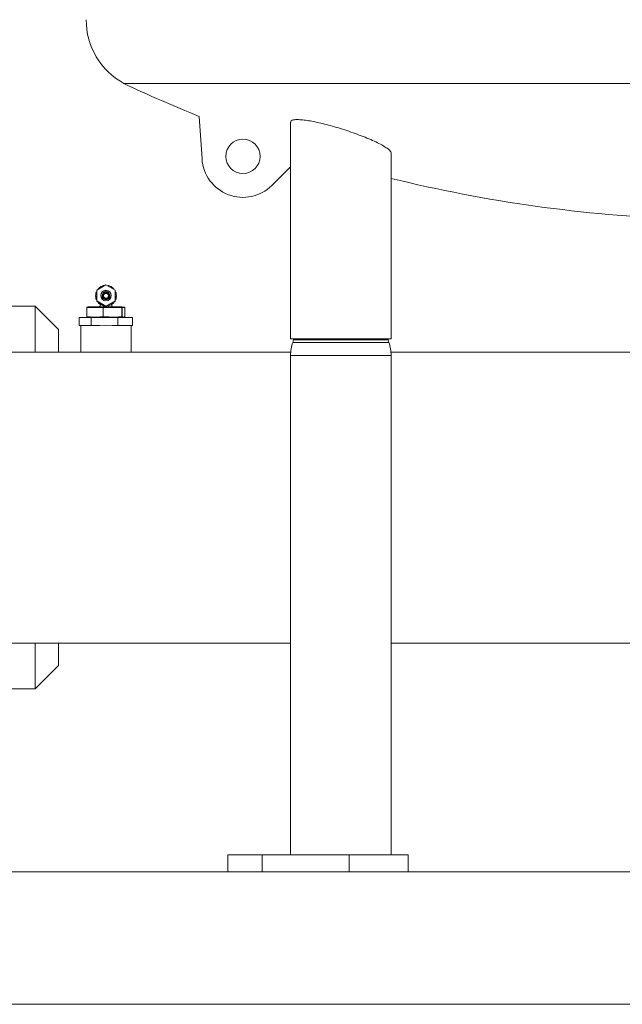
# Model space of a CAD drawing. Units: inches. Extents: x -505 to 1201, y -275 to 172.
# Drawn here: x 649 to 667, y 79 to 108 of the extents above; entities that cross this region are included whole.
import ezdxf

# ---------------------------------------------------------------- set-up
doc = ezdxf.new("R2010")
doc.units = ezdxf.units.IN
doc.header["$MEASUREMENT"] = 0

msp = doc.modelspace()

# ---------------------------------------------------------------- linework, layer by layer
at = {"color": 7, "linetype": 'Continuous', "lineweight": 15}
for p, q in [((696.933, 106.068), (651.939, 106.068)), ((654.18, 105.089), (654.262, 103.822)), ((656.898, 104.92), (656.898, 98.472)), ((659.89, 98.472), (659.89, 104.006)), ((656.898, 103.587), (656.338, 103.033)), ((651.404, 100.075), (651.129, 99.916)), ((651.129, 99.916), (651.129, 99.598)), ((651.175, 99.961), (651.169, 99.939)), ((651.223, 99.994), (651.203, 99.988)), ((651.234, 100.012), (651.223, 99.994)), ((651.289, 100.032), (651.268, 100.032)), ((651.304, 100.047), (651.289, 100.032)), ((651.363, 100.052), (651.342, 100.057)), ((651.68, 99.916), (651.404, 100.075)), ((651.467, 100.057), (651.445, 100.052)), ((651.519, 100.032), (651.505, 100.047)), ((651.541, 100.032), (651.519, 100.032)), ((651.585, 99.994), (651.575, 100.012)), ((651.606, 99.988), (651.585, 99.994)), ((651.64, 99.939), (651.634, 99.961)), ((651.68, 99.598), (651.68, 99.916)), ((651.092, 99.756), (651.092, 99.754)), ((651.092, 99.748), (651.092, 99.746)), ((651.108, 99.794), (651.097, 99.776)), ((651.097, 99.736), (651.108, 99.718)), ((651.097, 99.736), (651.097, 99.734)), ((651.097, 99.734), (651.108, 99.717)), ((651.107, 99.713), (651.097, 99.729)), ((651.097, 99.729), (651.097, 99.727)), ((651.106, 99.712), (651.097, 99.727)), ((651.101, 99.825), (651.101, 99.823)), ((651.101, 99.817), (651.101, 99.815)), ((651.101, 99.687), (651.101, 99.685)), ((651.101, 99.68), (651.101, 99.678)), ((651.102, 99.814), (651.108, 99.794)), ((651.102, 99.814), (651.102, 99.812)), ((651.102, 99.812), (651.108, 99.793)), ((651.107, 99.792), (651.102, 99.807)), ((651.102, 99.807), (651.102, 99.805)), ((651.106, 99.791), (651.102, 99.805)), ((651.108, 99.718), (651.102, 99.698)), ((651.129, 99.869), (651.112, 99.853)), ((651.112, 99.66), (651.129, 99.643)), ((651.112, 99.66), (651.112, 99.658)), ((651.112, 99.658), (651.129, 99.641)), ((651.129, 99.635), (651.112, 99.652)), ((651.112, 99.652), (651.112, 99.65)), ((651.129, 99.633), (651.112, 99.65)), ((651.286, 99.757), (651.286, 99.754)), ((651.326, 99.761), (651.326, 99.761)), ((651.482, 99.761), (651.482, 99.761)), ((651.522, 99.754), (651.522, 99.757)), ((651.696, 99.853), (651.68, 99.869)), ((651.68, 99.643), (651.696, 99.66)), ((651.68, 99.641), (651.696, 99.658)), ((651.696, 99.652), (651.68, 99.635)), ((651.696, 99.65), (651.68, 99.633)), ((651.696, 99.658), (651.696, 99.66)), ((651.696, 99.65), (651.696, 99.652)), ((651.701, 99.794), (651.706, 99.814)), ((651.701, 99.793), (651.706, 99.812)), ((651.711, 99.776), (651.701, 99.794)), ((651.701, 99.718), (651.711, 99.736)), ((651.701, 99.717), (651.711, 99.734)), ((651.706, 99.698), (651.701, 99.718)), ((651.706, 99.807), (651.702, 99.792)), ((651.706, 99.805), (651.702, 99.791)), ((651.711, 99.729), (651.702, 99.713)), ((651.711, 99.727), (651.702, 99.712)), ((651.706, 99.812), (651.706, 99.814)), ((651.706, 99.805), (651.706, 99.807)), ((651.708, 99.823), (651.708, 99.825)), ((651.708, 99.815), (651.708, 99.817)), ((651.708, 99.685), (651.708, 99.687)), ((651.708, 99.678), (651.708, 99.68)), ((651.711, 99.734), (651.711, 99.736)), ((651.711, 99.727), (651.711, 99.729)), ((651.716, 99.754), (651.716, 99.756)), ((651.716, 99.746), (651.716, 99.748)), ((649.297, 99.438), (648.235, 99.438)), ((649.986, 98.749), (649.297, 99.438)), ((649.297, 98.078), (649.297, 99.438)), ((651.317, 99.401), (650.838, 99.399)), ((650.838, 99.123), (650.838, 99.399)), ((650.859, 99.418), (651.32, 99.421)), ((651.129, 99.598), (651.404, 99.439)), ((651.129, 99.598), (651.129, 99.595)), ((651.129, 99.595), (651.169, 99.572)), ((651.129, 99.589), (651.129, 99.595)), ((651.129, 99.586), (651.129, 99.589)), ((651.169, 99.566), (651.129, 99.589)), ((651.169, 99.563), (651.129, 99.586)), ((651.364, 99.461), (651.169, 99.574)), ((651.169, 99.574), (651.169, 99.572)), ((651.169, 99.574), (651.175, 99.551)), ((651.169, 99.572), (651.175, 99.549)), ((651.169, 99.564), (651.169, 99.566)), ((651.175, 99.544), (651.169, 99.566)), ((651.175, 99.542), (651.169, 99.564)), ((651.175, 99.549), (651.175, 99.551)), ((651.175, 99.542), (651.175, 99.544)), ((651.203, 99.524), (651.223, 99.518)), ((651.203, 99.524), (651.203, 99.522)), ((651.203, 99.522), (651.223, 99.516)), ((651.223, 99.511), (651.203, 99.516)), ((651.203, 99.516), (651.203, 99.514)), ((651.223, 99.509), (651.203, 99.514)), ((651.223, 99.518), (651.234, 99.5)), ((651.223, 99.518), (651.223, 99.516)), ((651.223, 99.516), (651.234, 99.498)), ((651.234, 99.493), (651.223, 99.511)), ((651.223, 99.509), (651.223, 99.511)), ((651.234, 99.491), (651.223, 99.509)), ((651.234, 99.498), (651.234, 99.5)), ((651.234, 99.491), (651.234, 99.493)), ((651.237, 99.493), (651.237, 99.485)), ((651.268, 99.48), (651.289, 99.48)), ((651.268, 99.48), (651.268, 99.478)), ((651.268, 99.478), (651.289, 99.478)), ((651.289, 99.48), (651.304, 99.465)), ((651.289, 99.48), (651.289, 99.478)), ((651.289, 99.478), (651.304, 99.463)), ((651.304, 99.463), (651.304, 99.465)), ((651.317, 99.126), (651.317, 99.401)), ((651.872, 99.4), (651.317, 99.401)), ((651.32, 99.421), (651.865, 99.419)), ((651.342, 99.455), (651.364, 99.461)), ((651.342, 99.453), (651.364, 99.459)), ((651.342, 99.455), (651.342, 99.453)), ((651.364, 99.461), (651.364, 99.459)), ((651.364, 99.459), (651.404, 99.436)), ((651.404, 99.439), (651.68, 99.598)), ((651.404, 99.436), (651.444, 99.459)), ((651.404, 99.439), (651.404, 99.436)), ((651.64, 99.574), (651.444, 99.461)), ((651.444, 99.461), (651.444, 99.459)), ((651.444, 99.461), (651.467, 99.455)), ((651.444, 99.459), (651.467, 99.453)), ((651.467, 99.453), (651.467, 99.455)), ((651.505, 99.465), (651.519, 99.48)), ((651.505, 99.463), (651.519, 99.478)), ((651.505, 99.465), (651.505, 99.463)), ((651.519, 99.48), (651.541, 99.48)), ((651.519, 99.48), (651.519, 99.478)), ((651.519, 99.478), (651.541, 99.478)), ((651.541, 99.478), (651.541, 99.48)), ((651.572, 99.485), (651.572, 99.493)), ((651.575, 99.5), (651.585, 99.518)), ((651.575, 99.498), (651.585, 99.516)), ((651.585, 99.511), (651.575, 99.493)), ((651.585, 99.509), (651.575, 99.491)), ((651.575, 99.5), (651.575, 99.498)), ((651.575, 99.493), (651.575, 99.491)), ((651.585, 99.518), (651.606, 99.524)), ((651.585, 99.516), (651.606, 99.522)), ((651.585, 99.518), (651.585, 99.516)), ((651.606, 99.516), (651.585, 99.511)), ((651.606, 99.514), (651.585, 99.509)), ((651.585, 99.509), (651.585, 99.511)), ((651.606, 99.522), (651.606, 99.524)), ((651.606, 99.514), (651.606, 99.516)), ((651.634, 99.551), (651.64, 99.574)), ((651.634, 99.549), (651.64, 99.572)), ((651.64, 99.566), (651.634, 99.544)), ((651.64, 99.564), (651.634, 99.542)), ((651.634, 99.551), (651.634, 99.549)), ((651.634, 99.544), (651.634, 99.542)), ((651.64, 99.572), (651.68, 99.595)), ((651.68, 99.589), (651.64, 99.566)), ((651.68, 99.586), (651.64, 99.563)), ((651.64, 99.574), (651.64, 99.572)), ((651.64, 99.564), (651.64, 99.566)), ((651.68, 99.598), (651.68, 99.595)), ((651.68, 99.595), (651.68, 99.589)), ((651.68, 99.586), (651.68, 99.589)), ((651.95, 99.415), (651.866, 99.419)), ((651.872, 99.124), (651.872, 99.4)), ((651.884, 99.4), (651.884, 99.124)), ((651.969, 99.396), (651.884, 99.4)), ((651.969, 99.12), (651.969, 99.396)), ((651.969, 99.12), (651.969, 99.396)), ((650.965, 99.106), (650.61, 99.101)), ((650.61, 98.865), (650.61, 99.101)), ((650.838, 99.123), (650.93, 99.123)), ((650.93, 99.123), (650.986, 99.118)), ((651.759, 99.107), (650.965, 99.106)), ((650.965, 98.87), (650.965, 99.106)), ((651.169, 99.119), (651.225, 99.125)), ((651.225, 99.125), (651.317, 99.126)), ((651.317, 99.126), (651.425, 99.125)), ((651.425, 99.125), (651.491, 99.12)), ((651.708, 99.119), (651.774, 99.124)), ((651.759, 98.87), (651.759, 99.107)), ((652.198, 99.102), (651.759, 99.107)), ((651.774, 99.124), (651.872, 99.124)), ((651.884, 99.124), (651.899, 99.123)), ((651.899, 99.123), (651.91, 99.117)), ((651.943, 99.116), (651.953, 99.121)), ((651.953, 99.121), (651.969, 99.12)), ((652.198, 98.866), (652.198, 99.102)), ((649.986, 98.749), (649.986, 98.078)), ((650.658, 98.866), (650.61, 98.865)), ((650.61, 98.865), (650.656, 98.865)), ((650.656, 98.866), (650.656, 98.078)), ((650.965, 98.87), (650.917, 98.869)), ((651.071, 98.87), (650.965, 98.87)), ((651.759, 98.87), (651.653, 98.87)), ((651.818, 98.87), (651.759, 98.87)), ((652.198, 98.866), (652.14, 98.866)), ((652.152, 98.078), (652.152, 98.866)), ((652.152, 98.865), (652.198, 98.866)), ((659.89, 98.472), (656.898, 98.472)), ((657.001, 98.472), (656.989, 98.436)), ((659.799, 98.436), (659.787, 98.472)), ((656.989, 98.436), (656.964, 98.365)), ((659.824, 98.365), (659.799, 98.436)), ((656.902, 98.078), (640.001, 98.078)), ((656.898, 97.975), (656.898, 83.118)), ((672.192, 98.078), (659.885, 98.078)), ((659.89, 83.118), (659.89, 97.975)), ((640.005, 89.417), (656.898, 89.417)), ((649.297, 88.058), (649.297, 89.417)), ((649.986, 89.417), (649.986, 88.746)), ((659.89, 89.417), (688.982, 89.417)), ((649.297, 88.058), (649.986, 88.746)), ((648.235, 88.058), (649.297, 88.058)), ((655.033, 83.118), (655.033, 82.606)), ((655.033, 83.118), (656.051, 83.118)), ((656.051, 83.118), (656.051, 82.606)), ((656.051, 83.118), (658.643, 83.118)), ((658.643, 83.118), (658.643, 82.606)), ((658.643, 83.118), (660.402, 83.118)), ((660.402, 82.606), (660.402, 83.118)), ((444.421, 82.606), (720.011, 82.606)), ((444.421, 78.669), (720.011, 78.669))]:
    msp.add_line(p, q, dxfattribs=at)
at = {"color": 8, "linetype": 'Continuous', "lineweight": 15}
for p, q in [((659.109, 98.365), (656.964, 98.365)), ((659.096, 98.436), (656.989, 98.436)), ((659.799, 98.436), (659.096, 98.436)), ((659.824, 98.365), (659.109, 98.365)), ((659.142, 97.975), (656.898, 97.975)), ((659.89, 97.975), (659.142, 97.975))]:
    msp.add_line(p, q, dxfattribs=at)
at = {"color": 7, "linetype": 'Continuous', "lineweight": 15, "flags": 128}
for points in [[(651.234, 99.493), (651.237, 99.488), (651.237, 99.488)], [(651.237, 99.486), (651.237, 99.486), (651.234, 99.491)], [(651.572, 99.488), (651.572, 99.488), (651.575, 99.493)], [(651.575, 99.491), (651.572, 99.486), (651.572, 99.486)], [(651.865, 99.419), (651.866, 99.419), (651.867, 99.418), (651.869, 99.416), (651.87, 99.414), (651.871, 99.411), (651.871, 99.407), (651.872, 99.403), (651.872, 99.4)]]:
    msp.add_lwpolyline(points, dxfattribs=at)
at = {"color": 8, "linetype": 'Continuous', "lineweight": 15, "flags": 128}
for points in [[(651.237, 99.485), (651.244, 99.485), (651.246, 99.485)], [(651.563, 99.485), (651.57, 99.485), (651.572, 99.485)], [(651.969, 99.396), (651.969, 99.396), (651.969, 99.396)], [(651.969, 99.12), (651.969, 99.12), (651.969, 99.12)]]:
    msp.add_lwpolyline(points, dxfattribs=at)
at = {"color": 7, "linetype": 'Continuous', "lineweight": 15}
for centre, radius in [((655.48, 103.9), 0.512), ((651.404, 99.757), 0.157), ((651.404, 99.757), 0.118), ((651.404, 99.757), 0.0955), ((651.404, 99.757), 0.0787)]:
    msp.add_circle(centre, radius, dxfattribs=at)
for centre, radius, start, end in [((652.979, 107.966), 2.165, 180, 241.2788), ((670.065, 144.53), 42.52, 244.7662, 248.0627), ((655.48, 103.9), 1.22, 183.6748, 314.688), ((670.065, 144.53), 42.52, 256.1543, 267.9312), ((651.213, 99.95), 0.0394, 104.6231, 164.6234), ((651.268, 99.992), 0.0394, 89.9971, 150.0005), ((651.404, 99.754), 0.157, 0.0015, 179.9985), ((651.332, 100.019), 0.0394, 75.3832, 135.3696), ((651.477, 100.019), 0.0394, 44.6281, 104.619), ((651.541, 99.992), 0.0394, 29.9995, 89.9961), ((651.596, 99.95), 0.0394, 15.3766, 75.3769), ((651.132, 99.756), 0.0394, 149.9996, 210.0004), ((651.132, 99.754), 0.0394, 180.0137, 209.9902), ((651.132, 99.748), 0.0394, 175.9535, 209.996), ((651.132, 99.746), 0.0394, 180.017, 209.9869), ((651.14, 99.825), 0.0394, 135.3785, 195.3728), ((651.14, 99.823), 0.0389, 179.8986, 195.4611), ((651.14, 99.817), 0.0394, 175.9334, 195.376), ((651.14, 99.815), 0.0389, 179.899, 195.4606), ((651.14, 99.687), 0.0394, 164.626, 224.6235), ((651.14, 99.685), 0.0394, 180.0021, 224.6214), ((651.14, 99.68), 0.0394, 175.9464, 224.623), ((651.14, 99.678), 0.0394, 179.9996, 224.6256), ((651.404, 99.754), 0.118, 179.9991, 0.0009), ((651.404, 99.745), 0.0787, 4.5005, 175.4995), ((651.668, 99.825), 0.0394, 344.6189, 44.6297), ((651.668, 99.687), 0.0394, 315.3683, 15.3822), ((651.668, 99.685), 0.0394, 315.3786, 359.9979), ((651.668, 99.68), 0.0393, 315.3576, 4.073), ((651.668, 99.678), 0.0394, 315.3744, 0.0004), ((651.669, 99.823), 0.0389, 344.5389, 0.1014), ((651.668, 99.817), 0.0394, 344.624, 4.0666), ((651.669, 99.815), 0.0389, 344.5394, 0.101), ((651.677, 99.756), 0.0394, 329.9996, 30.0004), ((651.677, 99.754), 0.0393, 329.9885, 0.0076), ((651.677, 99.748), 0.0393, 329.9857, 4.0648), ((651.677, 99.746), 0.0394, 329.9918, 0.0043), ((651.213, 99.562), 0.0394, 195.3766, 255.3769), ((651.213, 99.56), 0.0394, 195.379, 255.3721), ((651.213, 99.554), 0.0394, 195.379, 255.3721), ((651.213, 99.552), 0.0394, 195.3766, 255.3769), ((651.268, 99.52), 0.0394, 209.997, 270.0083), ((651.268, 99.518), 0.0394, 209.9949, 270.0075), ((651.332, 99.493), 0.0394, 224.6254, 284.6185), ((651.332, 99.491), 0.0394, 224.6307, 284.6132), ((651.477, 99.493), 0.0394, 255.3793, 315.3769), ((651.477, 99.491), 0.0394, 255.3846, 315.3715), ((651.541, 99.52), 0.0394, 269.9985, 330.003), ((651.541, 99.518), 0.0394, 269.9993, 330.0051), ((651.596, 99.562), 0.0394, 284.6231, 344.6234), ((651.596, 99.56), 0.0394, 284.6279, 344.621), ((651.596, 99.554), 0.0394, 284.6279, 344.621), ((651.596, 99.552), 0.0394, 284.6231, 344.6234), ((651.865, 99.4), 0.0197, 87.2865, 89.8426), ((651.873, 98.831), 0.569, 88.8843, 90.1127), ((651.949, 99.396), 0.0197, 0, 87.2865), ((651.873, 98.555), 0.569, 88.8843, 90.1127), ((651.949, 99.12), 0.0197, 308.6031, 0), ((651.404, 56.205), 42.667, 88.9954, 91.0046), ((658.079, 97.975), 1.181, 160.7296, 180), ((658.709, 97.975), 1.181, 0, 19.2704)]:
    msp.add_arc(centre, radius, start, end, dxfattribs=at)
at = {"color": 8, "linetype": 'Continuous', "lineweight": 15}
for centre, radius, start, end in [((651.865, 99.4), 0.0196, 359.7126, 87.0002), ((651.949, 99.396), 0.0196, 359.7024, 87.0138), ((650.953, 99.122), 0.0229, 176.4488, 224.8109), ((651.012, 99.115), 0.0264, 172.9644, 199.1667), ((651.198, 99.122), 0.0294, 185.4105, 211.9439), ((651.245, 99.123), 0.0203, 173.5393, 233.7716), ((651.4, 99.122), 0.0257, 322.9012, 7.2841), ((651.446, 99.125), 0.0456, 336.6283, 353.5888), ((651.667, 99.113), 0.0418, 351.1121, 8.0135), ((651.742, 99.122), 0.0318, 330.3283, 3.6665), ((651.842, 99.122), 0.0297, 326.8497, 4.4267), ((651.864, 99.124), 0.0197, 290.7139, 0.2159), ((651.88, 99.123), 0.0197, 294.9821, 0.1318), ((651.89, 99.118), 0.0198, 321.0792, 358.8327), ((651.924, 99.115), 0.0193, 327.3167, 1.2069), ((651.934, 99.121), 0.0198, 306.3267, 0.0622), ((651.949, 99.12), 0.0198, 308.9525, 0.0815)]:
    msp.add_arc(centre, radius, start, end, dxfattribs=at)
at = {"color": 7, "linetype": 'Continuous', "lineweight": 15}
for centre, major_axis, ratio, start_param, end_param in [((651.404, 99.751), (0.0787, 0), 0.99308, 3.016265, 3.141593), ((651.404, 99.751), (0, 0.0793), 0.993174, 1.445468, 1.570796), ((651.404, 99.751), (0, 0.0793), 0.993174, 4.712389, 4.837717), ((650.859, 99.399), (0.0211, -0.0004), 0.932137, 1.590333, 3.161129), ((651.32, 99.401), (0, 0.0197), 0.16627, 6.275081, 7.845877), ((650.859, 99.123), (0.0211, -0.0004), 0.932137, 3.161129, 4.341166), ((651.32, 99.125), (0, 0.0197), 0.16627, 1.562692, 2.869563)]:
    msp.add_ellipse(centre, major_axis=major_axis, ratio=ratio, start_param=start_param, end_param=end_param, dxfattribs=at)
for points, knots in [([(656.903, 104.92), (656.902, 104.927), (656.898, 104.95), (656.936, 104.975), (657.016, 104.993), (657.134, 104.997), (657.243, 104.986), (657.3, 104.981)], [0, 0, 0, 0, 0.0968373, 0.3298698, 0.5488312, 0.7677771, 1, 1, 1, 1]), ([(657.3, 104.981), (657.359, 104.972), (657.477, 104.956), (657.685, 104.914), (657.907, 104.862), (658.143, 104.799), (658.387, 104.726), (658.637, 104.645), (658.883, 104.558), (659.121, 104.466), (659.34, 104.373), (659.533, 104.282), (659.69, 104.196), (659.805, 104.12), (659.876, 104.055), (659.885, 104.022), (659.889, 104.006)], [0, 0, 0, 0, 0.06675, 0.133514, 0.200134, 0.26677, 0.336059, 0.405363, 0.478666, 0.551973, 0.627939, 0.703898, 0.779813, 0.855707, 0.928795, 1, 1, 1, 1]), ([(651.237, 99.485), (651.236, 99.475), (651.234, 99.457), (651.221, 99.436), (651.209, 99.424), (651.201, 99.419), (651.199, 99.418)], [0, 0, 0, 0, 0.366341, 0.652576, 0.891252, 1, 1, 1, 1]), ([(651.611, 99.417), (651.604, 99.422), (651.59, 99.431), (651.577, 99.455), (651.57, 99.474), (651.572, 99.484), (651.572, 99.485)], [0, 0, 0, 0, 0.292942, 0.629862, 0.976864, 1, 1, 1, 1]), ([(650.986, 99.118), (651.007, 99.116), (651.048, 99.111), (651.11, 99.111), (651.149, 99.117), (651.169, 99.119)], [0, 0, 0, 0, 0.350359, 0.677581, 1, 1, 1, 1]), ([(651.491, 99.12), (651.516, 99.117), (651.565, 99.111), (651.638, 99.111), (651.685, 99.116), (651.708, 99.119)], [0, 0, 0, 0, 0.350362, 0.677578, 1, 1, 1, 1]), ([(651.91, 99.117), (651.913, 99.114), (651.921, 99.109), (651.932, 99.108), (651.94, 99.113), (651.943, 99.116)], [0, 0, 0, 0, 0.350357, 0.677589, 1, 1, 1, 1])]:
    msp.add_open_spline(points, degree=3, knots=knots, dxfattribs=at)

doc.saveas('drawing.dxf')
